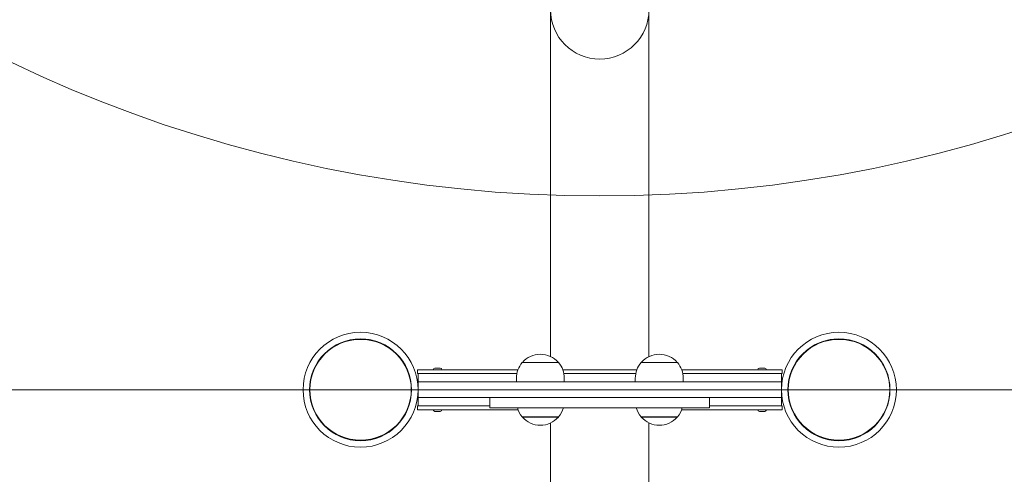
# Model space of a CAD drawing. Units: millimetres. Extents: x 10282 to 21218, y 8227 to 14048.
# Drawn here: x 18784 to 19546, y 10932 to 11284 of the extents above; entities that cross this region are included whole.
import ezdxf

# ---------------------------------------------------------------- set-up
doc = ezdxf.new("R2010")
doc.units = ezdxf.units.MM
doc.header["$LTSCALE"] = 75
doc.layers.add('Fall Zone', color=5, linetype='Continuous', lineweight=20, true_color=0x0000ff)
doc.layers.add('Visible (ISO)', color=7, linetype='Continuous', lineweight=18)

msp = doc.modelspace()

# ---------------------------------------------------------------- linework, layer by layer
at = {"layer": 'Fall Zone', "color": 150, "true_color": 0x0080ff}
for p, q in [((21217.85, 10997.5), (17247.85, 10997.5)), ((21045.35, 10997.5), (17420.35, 10997.5))]:
    msp.add_line(p, q, dxfattribs=at)
at = {"layer": 'Fall Zone', "color": 1, "true_color": 0xff0000}
msp.add_circle((19232.85, 12197.5), 1050, dxfattribs=at)
at = {"layer": 'Visible (ISO)'}
for p, q in [((19194.8, 11291.55), (19194.8, 11023.25)), ((19270.9, 11291.55), (19270.9, 11023.2)), ((19047.85, 11036.5), (19051.39, 11036.5)), ((19417.85, 11036.5), (19414.32, 11036.5)), ((19172.84, 11018.48), (19201.04, 11018.48)), ((19200.85, 11018.7), (19173.04, 11018.7)), ((19264.77, 11018.48), (19292.97, 11018.48)), ((19292.77, 11018.7), (19264.96, 11018.7)), ((19091.85, 11010), (19091.85, 11013)), ((19169.62, 11013), (19091.85, 11013)), ((19105.35, 11014.3), (19109.45, 11014.3)), ((19261.55, 11013), (19204.26, 11013)), ((19373.85, 11013), (19296.19, 11013)), ((19356.35, 11014.3), (19360.45, 11014.3)), ((19373.85, 11010), (19373.85, 11013)), ((19168.78, 11010), (19091.85, 11010)), ((19092.4, 11010), (19092.4, 11008.5)), ((19092.4, 11003.5), (19092.4, 11008.5)), ((19092.4, 11003.5), (19092.4, 10991.5)), ((19092.4, 11003.5), (19373.4, 11003.5)), ((19168.44, 11003.5), (19168.44, 11006.5)), ((19260.7, 11010), (19205.11, 11010)), ((19205.44, 11003.5), (19205.44, 11006.5)), ((19260.37, 11003.5), (19260.37, 11006.5)), ((19373.85, 11010), (19297.03, 11010)), ((19297.37, 11003.5), (19297.37, 11006.5)), ((19373.4, 11010), (19373.4, 11008.5)), ((19373.4, 11003.5), (19373.4, 11008.5)), ((19373.4, 11003.5), (19373.4, 10991.5)), ((19092.4, 10991.5), (19373.4, 10991.5)), ((19092.4, 10986.5), (19092.4, 10991.5)), ((19147.85, 10991.5), (19147.85, 10983.5)), ((19317.85, 10991.5), (19317.85, 10983.5)), ((19373.4, 10986.5), (19373.4, 10991.5)), ((19091.85, 10985), (19091.85, 10982)), ((19091.85, 10985), (19147.85, 10985)), ((19091.85, 10982), (19169.62, 10982)), ((19092.4, 10986.5), (19092.4, 10985)), ((19109.45, 10980.7), (19105.35, 10980.7)), ((19317.85, 10983.5), (19147.85, 10983.5)), ((19296.19, 10982), (19373.85, 10982)), ((19317.85, 10985), (19373.85, 10985)), ((19360.45, 10980.7), (19356.35, 10980.7)), ((19373.4, 10986.5), (19373.4, 10985)), ((19373.85, 10985), (19373.85, 10982)), ((19201.04, 10976.52), (19172.84, 10976.52)), ((19173.04, 10976.3), (19200.85, 10976.3)), ((19292.97, 10976.52), (19264.77, 10976.52)), ((19264.96, 10976.3), (19292.77, 10976.3)), ((19194.8, 10971.75), (19194.8, 10916.56)), ((19270.9, 10971.8), (19270.9, 10916.56)), ((19047.85, 10958.5), (19051.39, 10958.5)), ((19417.85, 10958.5), (19414.32, 10958.5))]:
    msp.add_line(p, q, dxfattribs=at)
for centre, radius in [((19047.85, 10997.5), 44.45), ((19417.85, 10997.5), 44.45), ((19047.85, 10997.5), 39.45), ((19417.85, 10997.5), 39.45)]:
    msp.add_circle(centre, radius, dxfattribs=at)
for centre, radius, start, end in [((19232.85, 11291.55), 38.05, 180, 0), ((19186.94, 11006.5), 18.5, 139.6615, 180), ((19186.94, 11006.5), 18.5, 41.26723, 138.73277), ((19172.94, 11018.59), 0.15, 312.49018, 50.88444), ((19200.94, 11018.59), 0.15, 129.11556, 227.50982), ((19186.94, 11006.5), 18.5, 0, 40.3385), ((19278.87, 11006.5), 18.5, 139.6615, 180), ((19278.87, 11006.5), 18.5, 41.26723, 138.73277), ((19264.87, 11018.59), 0.15, 312.49018, 50.88444), ((19292.87, 11018.59), 0.15, 129.11556, 227.50982), ((19278.87, 11006.5), 18.5, 0, 40.3385), ((19105.35, 11013), 1.3, 90, 180), ((19109.45, 11013), 1.3, 0, 90), ((19356.35, 11013), 1.3, 90, 180), ((19360.45, 11013), 1.3, 0, 90), ((19105.35, 10982), 1.3, 180, 270), ((19109.45, 10982), 1.3, 270, 0), ((19186.94, 10988.5), 18.5, 195.68035, 220.3385), ((19186.94, 10988.5), 18.5, 319.6615, 344.31965), ((19278.87, 10988.5), 18.5, 195.68035, 220.3385), ((19278.87, 10988.5), 18.5, 319.6615, 344.31965), ((19356.35, 10982), 1.3, 180, 270), ((19360.45, 10982), 1.3, 270, 0), ((19172.94, 10976.41), 0.15, 309.11556, 47.50982), ((19186.94, 10988.5), 18.5, 221.26723, 318.73277), ((19200.94, 10976.41), 0.15, 132.49018, 230.88444), ((19264.87, 10976.41), 0.15, 309.11556, 47.50982), ((19278.87, 10988.5), 18.5, 221.26723, 318.73277), ((19292.87, 10976.41), 0.15, 132.49018, 230.88444)]:
    msp.add_arc(centre, radius, start, end, dxfattribs=at)
for centre in [(19047.85, 10997.5), (19417.85, 10997.5)]:
    msp.add_ellipse(centre, major_axis=(39.24, 0), ratio=0.993772, dxfattribs=at)
for centre, start_param, end_param in [((19051.39, 10997.5), 1.488994, 1.570796), ((19414.32, 10997.5), 1.570796, 1.652599), ((19051.39, 10997.5), 4.712389, 4.794191), ((19414.32, 10997.5), 4.630587, 4.712389)]:
    msp.add_ellipse(centre, major_axis=(39.24, 0), ratio=0.993772, start_param=start_param, end_param=end_param, dxfattribs=at)

doc.saveas('drawing.dxf')
